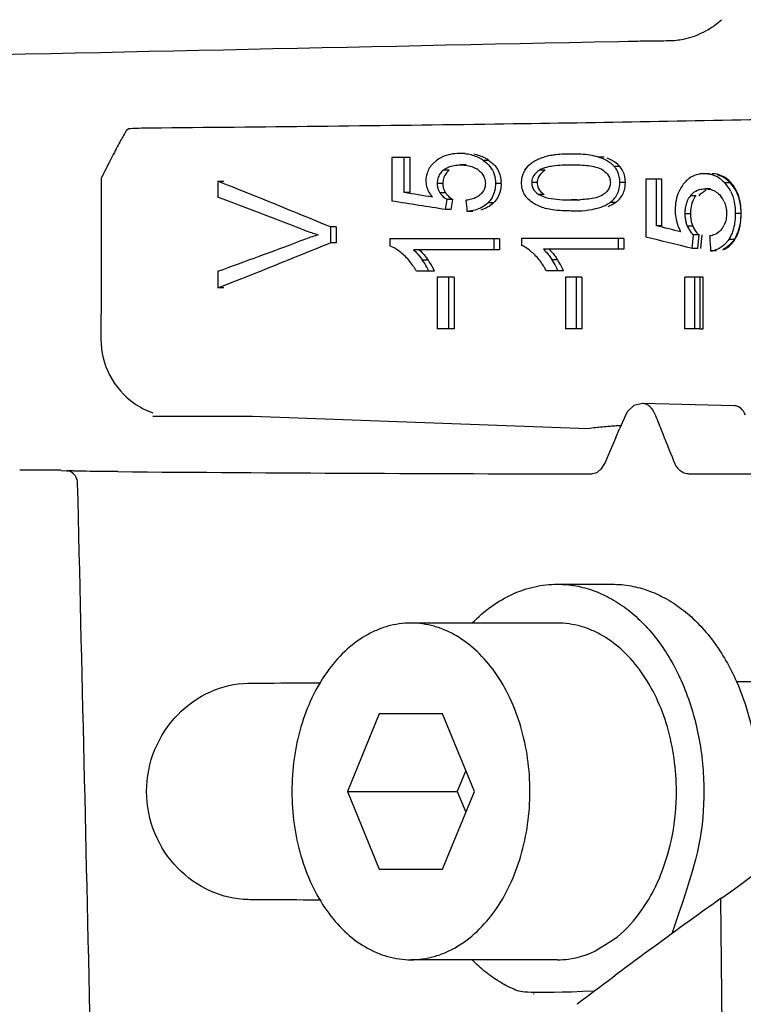
# Model space of a CAD drawing. Units: millimetres. Extents: x 789 to 3024, y 752 to 1731.
# Drawn here: x 2348 to 2375, y 1402 to 1440 of the extents above; entities that cross this region are included whole.
import ezdxf

# ---------------------------------------------------------------- set-up
doc = ezdxf.new("R2010")
doc.units = ezdxf.units.MM
doc.layers.add('02___PRT_ALL_AXES', color=7, linetype='Continuous')
doc.layers.add('03___PRT_ALL_CURVES', color=7, linetype='Continuous')

msp = doc.modelspace()

# ---------------------------------------------------------------- linework, layer by layer
for p, q in [((2371.032, 1439.145), (2370.672, 1439.138)), ((2351.725, 1435.767), (2351.672, 1435.725)), ((2361.903, 1434.662), (2361.903, 1432.983)), ((2362.603, 1434.662), (2361.903, 1434.662)), ((2362.382, 1433.315), (2362.382, 1434.662)), ((2362.603, 1433.315), (2362.603, 1434.662)), ((2364.728, 1434.82), (2364.51, 1434.82)), ((2365.65, 1434.554), (2365.433, 1434.554)), ((2368.935, 1434.802), (2368.838, 1434.802)), ((2370.101, 1434.679), (2369.886, 1434.679)), ((2364.114, 1434.18), (2363.895, 1434.18)), ((2364.771, 1434.381), (2364.553, 1434.381)), ((2367.825, 1434.18), (2367.609, 1434.18)), ((2368.935, 1434.376), (2368.838, 1434.376)), ((2370.708, 1434.314), (2370.494, 1434.314)), ((2355.181, 1433.748), (2355.181, 1433.14)), ((2355.181, 1433.748), (2355.409, 1433.748)), ((2367.517, 1433.697), (2367.301, 1433.697)), ((2370.92, 1433.702), (2370.706, 1433.702)), ((2371.704, 1433.829), (2371.704, 1431.592)), ((2372.333, 1433.829), (2371.704, 1433.829)), ((2372.119, 1432.034), (2372.119, 1433.829)), ((2372.333, 1432.034), (2372.333, 1433.829)), ((2374.173, 1434.041), (2373.96, 1434.041)), ((2362.603, 1433.315), (2362.382, 1433.315)), ((2363.871, 1433.66), (2363.652, 1433.66)), ((2366.122, 1433.667), (2365.905, 1433.667)), ((2374.21, 1433.455), (2373.997, 1433.455)), ((2374.97, 1433.686), (2374.757, 1433.686)), ((2363.98, 1433.298), (2363.761, 1433.298)), ((2363.979, 1432.656), (2364.039, 1433.045)), ((2364.258, 1433.045), (2364.039, 1433.045)), ((2364.198, 1432.656), (2364.258, 1433.045)), ((2367.789, 1433.242), (2367.573, 1433.242)), ((2369.054, 1433.027), (2368.838, 1433.027)), ((2370.546, 1432.934), (2370.332, 1432.934)), ((2373.641, 1433.187), (2373.429, 1433.187)), ((2364.198, 1432.656), (2363.979, 1432.656)), ((2365.032, 1432.583), (2364.814, 1432.583)), ((2365.826, 1432.914), (2365.608, 1432.914)), ((2369.054, 1432.601), (2368.838, 1432.601)), ((2373.431, 1432.494), (2373.218, 1432.494)), ((2375.377, 1432.503), (2375.164, 1432.503)), ((2359.532, 1431.986), (2359.532, 1431.375)), ((2359.755, 1431.986), (2359.532, 1431.986)), ((2359.755, 1431.986), (2359.755, 1431.375)), ((2372.333, 1432.034), (2372.119, 1432.034)), ((2373.525, 1432.012), (2373.312, 1432.012)), ((2361.83, 1431.521), (2361.83, 1431.254)), ((2366.056, 1431.521), (2361.83, 1431.521)), ((2365.838, 1431.521), (2365.838, 1431.107)), ((2366.056, 1431.521), (2366.056, 1431.107)), ((2366.913, 1431.54), (2366.913, 1431.273)), ((2370.859, 1431.54), (2366.913, 1431.54)), ((2370.645, 1431.54), (2370.645, 1431.125)), ((2370.859, 1431.54), (2370.859, 1431.125)), ((2373.501, 1431.156), (2373.553, 1431.675)), ((2373.765, 1431.675), (2373.553, 1431.675)), ((2373.714, 1431.156), (2373.765, 1431.675)), ((2375.121, 1431.499), (2374.909, 1431.499)), ((2359.755, 1431.375), (2359.532, 1431.375)), ((2366.056, 1431.107), (2362.734, 1431.107)), ((2370.859, 1431.125), (2367.755, 1431.125)), ((2373.714, 1431.156), (2373.501, 1431.156)), ((2374.435, 1431.058), (2374.223, 1431.058)), ((2363.077, 1430.714), (2363.297, 1430.714)), ((2368.075, 1430.732), (2368.291, 1430.732)), ((2355.181, 1430.276), (2355.181, 1429.631)), ((2363.551, 1430.278), (2362.853, 1430.278)), ((2368.527, 1430.297), (2367.866, 1430.297)), ((2363.648, 1430.049), (2363.648, 1428.049)), ((2364.31, 1430.049), (2363.648, 1430.049)), ((2364.092, 1430.049), (2364.092, 1428.049)), ((2364.31, 1430.049), (2364.31, 1428.049)), ((2368.606, 1430.049), (2368.606, 1428.049)), ((2369.234, 1430.049), (2368.606, 1430.049)), ((2369.019, 1430.049), (2369.019, 1428.049)), ((2369.234, 1430.049), (2369.234, 1428.049)), ((2373.215, 1428.049), (2373.215, 1430.049)), ((2373.811, 1430.049), (2373.215, 1430.049)), ((2373.598, 1428.049), (2373.598, 1430.049)), ((2373.811, 1428.049), (2373.811, 1430.049)), ((2355.409, 1429.631), (2355.181, 1429.631)), ((2364.31, 1428.049), (2363.648, 1428.049)), ((2369.234, 1428.049), (2368.606, 1428.049)), ((2373.811, 1428.049), (2373.215, 1428.049)), ((2371.248, 1425.086), (2370.998, 1424.855)), ((2371.582, 1425.169), (2371.248, 1425.086)), ((2375.128, 1425.083), (2371.582, 1425.169)), ((2356.52, 1424.664), (2352.674, 1424.664)), ((2369.474, 1424.196), (2356.52, 1424.664)), ((2370.872, 1424.595), (2370.697, 1424.184)), ((2370.923, 1424.715), (2370.872, 1424.595)), ((2370.998, 1424.855), (2370.923, 1424.715)), ((2370.556, 1423.861), (2370.267, 1423.197)), ((2370.556, 1423.861), (2370.697, 1424.184)), ((2370.267, 1423.197), (2370.133, 1422.891)), ((2370.133, 1422.891), (2369.97, 1422.633)), ((2349.102, 1422.588), (2347.531, 1422.6)), ((2349.13, 1422.586), (2349.098, 1422.588)), ((2349.13, 1422.586), (2349.13, 1422.586)), ((2349.13, 1422.586), (2349.359, 1422.57)), ((2349.342, 1422.571), (2349.388, 1422.57)), ((2369.761, 1422.477), (2369.644, 1422.45)), ((2369.825, 1422.51), (2369.761, 1422.477)), ((2369.825, 1422.509), (2369.825, 1422.51)), ((2356.342, 1414.369), (2356.409, 1414.37)), ((2361.412, 1413.189), (2360.188, 1410.189)), ((2363.862, 1413.189), (2361.412, 1413.189)), ((2365.087, 1410.189), (2363.862, 1413.189)), ((2364.758, 1410.993), (2364.43, 1410.189)), ((2360.188, 1410.189), (2361.412, 1407.189)), ((2360.188, 1410.189), (2364.43, 1410.189)), ((2363.862, 1407.189), (2365.087, 1410.189)), ((2364.43, 1410.189), (2364.758, 1409.386)), ((2361.412, 1407.189), (2363.862, 1407.189)), ((2356.409, 1406.009), (2356.342, 1406.01)), ((2374.994, 1373.189), (2374.605, 1406.056)), ((2367.375, 1402.372), (2367.403, 1402.375)), ((2367.375, 1402.372), (2367.375, 1402.372))]:
    msp.add_line(p, q)
msp.add_lwpolyline([(2369.97, 1422.633), (2369.842, 1422.52), (2369.825, 1422.509)])
for centre, radius, start, end in [((2372.474, 1442.324), 3.176, 300.7846, 312.6713), ((2703.083, -14832.788), 16275.32, 91.1703038, 91.3854516), ((2373.629, 1310.141), 129.03, 90.82478, 91.15354), ((2374.373, 1257.375), 181.801, 90.55345, 90.81986), ((2364.36, 1433.586), 1.213, 125.9135, 129.9408), ((2364.375, 1433.565), 1.238, 115.069, 125.8887), ((2364.51, 1432.733), 2.087, 87.7941, 90.0111), ((2368.512, 1432.288), 2.501, 102.8474, 107.53), ((2368.439, 1432.612), 2.169, 99.7563, 102.8672), ((2368.843, 1428.649), 6.153, 87.9192, 90.0423), ((2368.877, 1429.648), 5.154, 86.3466, 87.8927), ((2369.645, 1433.144), 1.601, 64.6788, 68.9664), ((2364.74, 1433.526), 0.825, 51.7295, 57.7194), ((2367.75, 1433.746), 0.832, 148.7259, 159.7774), ((2368.839, 1426.455), 7.921, 89.3633, 90.0066), ((2368.851, 1427.435), 6.941, 88.408, 89.368), ((2368.876, 1428.344), 6.032, 87.1452, 88.4114), ((2369.896, 1433.782), 0.8, 26.6239, 41.6358), ((2370.11, 1433.782), 0.8, 26.6117, 41.6206), ((2364.091, 1433.772), 0.875, 180.0713, 194.8831), ((2364.277, 1433.685), 0.623, 146.0326, 163.9121), ((2364.871, 1433.667), 1.251, 359.9863, 4.1649), ((2374.153, 1432.865), 1.259, 136.7354, 142.2831), ((2373.961, 1432.893), 1.148, 84.275, 90.035), ((2364.293, 1433.655), 0.64, 191.0293, 202.3192), ((2364.311, 1433.664), 0.661, 202.4118, 213.5638), ((2364.512, 1433.655), 0.641, 191.0194, 202.3007), ((2364.531, 1433.664), 0.661, 202.3931, 213.5393), ((2374.304, 1432.747), 1.45, 142.2426, 155.6818), ((2373.761, 1432.75), 1.367, 26.7261, 43.2374), ((2373.973, 1432.75), 1.367, 26.7206, 43.2305), ((2364.385, 1433.707), 0.746, 232.5925, 242.3447), ((2364.604, 1433.706), 0.746, 232.5675, 242.3233), ((2364.909, 1433.63), 1.001, 314.3234, 319.2123), ((2368.843, 1440.649), 7.622, 269.965, 271.5103), ((2368.878, 1439.252), 6.225, 271.5306, 272.7618), ((2369.647, 1433.868), 1.158, 299.4268, 306.2388), ((2373.861, 1432.573), 0.957, 25.3671, 39.3691), ((2368.351, 1434.636), 1.999, 253.1213, 255.2251), ((2374.596, 1432.641), 1.755, 179.9756, 189.5329), ((2374.818, 1432.495), 1.6, 175.9495, 180.0488), ((2375.051, 1432.495), 1.62, 176.6435, 180.0335), ((2374.597, 1432.644), 1.756, 189.6287, 199.2074), ((2374.576, 1432.493), 1.358, 179.9341, 187.2489), ((2374.435, 1432.475), 1.215, 187.2581, 195.0051), ((2374.79, 1432.493), 1.358, 179.9341, 187.2465), ((2374.648, 1432.475), 1.216, 187.2557, 195.0003), ((2374.688, 1432.675), 1.852, 199.1925, 203.4312), ((2374.81, 1432.728), 1.986, 203.4406, 208.1653), ((2374.326, 1432.446), 1.103, 195.0196, 203.1754), ((2374.54, 1432.446), 1.104, 195.0147, 203.1684), ((2373.955, 1432.416), 0.858, 325.9505, 333.7348), ((2362.383, 1420.726), 11.447, 109.4925, 110.5451), ((2362.251, 1421.101), 11.05, 108.0129, 109.495), ((2362.12, 1421.502), 10.628, 106.702, 108.0117), ((2360.914, 1438.029), 6.611, 251.8357, 253.7636), ((2373.901, 1432.283), 1.451, 334.5903, 339.9509), ((2374.095, 1432.067), 1.017, 277.2394, 283.8298), ((2360.744, 1429.124), 2.403, 41.082, 47.1736), ((2360.693, 1429.081), 2.469, 35.1191, 41.0582), ((2360.231, 1428.691), 3.491, 32.5785, 35.3997), ((2360.294, 1428.585), 3.681, 33.5724, 35.3341), ((2365.775, 1429.25), 2.334, 39.0703, 45.1233), ((2365.684, 1429.177), 2.451, 33.2182, 39.0481), ((2365.141, 1428.791), 3.517, 30.7463, 33.4902), ((2365.291, 1428.75), 3.596, 31.1696, 33.4546), ((2360.599, 1429.015), 2.584, 32.2058, 35.1294), ((2360.504, 1428.955), 2.697, 29.3981, 32.2071), ((2365.57, 1429.101), 2.589, 31.0729, 33.2421), ((2365.45, 1429.029), 2.729, 27.6748, 31.0627), ((2353.673, 1427.644), 3.005, 179.8505, 235.2877), ((2353.67, 1427.646), 3.006, 235.3622, 250.5483), ((2311.529, 1399.759), 65.494, 21.85484, 22.45126), ((2373.131, 1390.582), 33.817, 94.034, 94.1874), ((2075.802, 1305.675), 319.304, 21.54626, 21.7778), ((2374.076, 4287.875), 2865.429, 269.544943, 269.911134), ((2373.819, 2304.433), 881.985, 269.970463, 270.57264), ((2372.817, 319.598), 1094.824, 89.592955, 89.872692), ((2489.202, 1244.751), 197.868, 125.38728, 127.38623), ((2489.202, 1244.751), 197.868, 125.38728, 127.38623)]:
    msp.add_arc(centre, radius, start, end)
for centre, major_axis, ratio, start_param, end_param in [((2327.485, 1423.255), (70.994, -21.153), 0.255763, 7.463162, 7.53051), ((2327.485, 1430.426), (71.195, -7.656), 0.105133, 7.335445, 7.353042), ((2327.485, 1423.176), (71.032, -19.961), 0.244835, 7.473145, 7.523143), ((2327.485, 1430.192), (71.196, -7.192), 0.099009, 1.042631, 1.076261), ((2327.485, 1286.619), (-50.666, 630.775), 0.079306, 4.939535, 4.940244), ((2327.485, 1430.497), (71.186, -10.296), 0.138931, 7.179444, 7.196514), ((2327.485, 1439.862), (71.056, 19.12), 0.236843, 5.048276, 5.097365), ((2327.485, 1430.047), (71.189, -9.661), 0.130975, 0.885849, 0.918473), ((2327.485, 1372.805), (-50.526, 841.044), 0.059646, 4.778122, 4.778814), ((2327.485, 1440.014), (71.002, 20.904), 0.253519, 5.037419, 5.104767)]:
    msp.add_ellipse(centre, major_axis=major_axis, ratio=ratio, start_param=start_param, end_param=end_param)
for points in [[(2374.1, 1439.595), (2373.863, 1439.454), (2373.605, 1439.343), (2373.339, 1439.27)], [(2364.165, 1434.788), (2364.057, 1434.767), (2363.95, 1434.733), (2363.85, 1434.687)], [(2364.51, 1434.82), (2364.394, 1434.82), (2364.278, 1434.811), (2364.165, 1434.788)], [(2364.848, 1434.791), (2364.763, 1434.807), (2364.677, 1434.816), (2364.591, 1434.819)], [(2365.433, 1434.554), (2365.529, 1434.488), (2365.619, 1434.409), (2365.691, 1434.317)], [(2367.256, 1434.422), (2367.299, 1434.457), (2367.346, 1434.488), (2367.395, 1434.516)], [(2367.571, 1434.603), (2367.511, 1434.577), (2367.452, 1434.548), (2367.395, 1434.516)], [(2367.759, 1434.673), (2367.695, 1434.652), (2367.632, 1434.629), (2367.571, 1434.603)], [(2368.24, 1434.773), (2368.184, 1434.767), (2368.127, 1434.759), (2368.071, 1434.749)], [(2368.838, 1434.802), (2368.639, 1434.802), (2368.438, 1434.795), (2368.24, 1434.773)], [(2369.886, 1434.679), (2369.666, 1434.747), (2369.435, 1434.776), (2369.205, 1434.791)], [(2370.115, 1434.591), (2370.041, 1434.626), (2369.964, 1434.655), (2369.886, 1434.679)], [(2363.895, 1434.18), (2363.844, 1434.138), (2363.798, 1434.088), (2363.761, 1434.033)], [(2363.895, 1434.18), (2363.953, 1434.227), (2364.018, 1434.266), (2364.087, 1434.296)], [(2364.087, 1434.296), (2364.158, 1434.327), (2364.234, 1434.348), (2364.31, 1434.361)], [(2364.31, 1434.361), (2364.39, 1434.375), (2364.472, 1434.381), (2364.553, 1434.381)], [(2364.553, 1434.381), (2364.639, 1434.381), (2364.726, 1434.375), (2364.811, 1434.36)], [(2364.811, 1434.36), (2364.892, 1434.346), (2364.972, 1434.325), (2365.047, 1434.293)], [(2365.047, 1434.293), (2365.094, 1434.274), (2365.139, 1434.251), (2365.181, 1434.224)], [(2365.691, 1434.317), (2365.761, 1434.227), (2365.816, 1434.125), (2365.852, 1434.017)], [(2367.039, 1434.178), (2367.095, 1434.271), (2367.17, 1434.354), (2367.256, 1434.422)], [(2367.877, 1434.287), (2367.784, 1434.263), (2367.69, 1434.231), (2367.609, 1434.18)], [(2369.493, 1434.341), (2369.388, 1434.355), (2369.282, 1434.363), (2369.177, 1434.368)], [(2369.783, 1434.287), (2369.688, 1434.312), (2369.591, 1434.329), (2369.493, 1434.341)], [(2370.043, 1434.18), (2369.965, 1434.231), (2369.874, 1434.263), (2369.783, 1434.287)], [(2370.706, 1433.702), (2370.706, 1433.851), (2370.679, 1434.007), (2370.612, 1434.141)], [(2370.92, 1433.702), (2370.92, 1433.851), (2370.893, 1434.007), (2370.826, 1434.141)], [(2350.68, 1433.875), (2350.675, 1431.8), (2350.671, 1429.726), (2350.668, 1427.651)], [(2363.259, 1434.055), (2363.23, 1433.964), (2363.217, 1433.867), (2363.217, 1433.771)], [(2363.679, 1433.858), (2363.66, 1433.794), (2363.652, 1433.727), (2363.652, 1433.66)], [(2363.898, 1433.858), (2363.879, 1433.794), (2363.871, 1433.727), (2363.871, 1433.66)], [(2365.48, 1433.865), (2365.502, 1433.801), (2365.512, 1433.734), (2365.512, 1433.667)], [(2365.852, 1434.017), (2365.888, 1433.905), (2365.905, 1433.785), (2365.905, 1433.667)], [(2366.069, 1434.017), (2366.096, 1433.934), (2366.112, 1433.846), (2366.118, 1433.758)], [(2366.913, 1433.702), (2366.913, 1433.814), (2366.931, 1433.928), (2366.969, 1434.033)], [(2366.938, 1433.47), (2366.921, 1433.545), (2366.913, 1433.624), (2366.913, 1433.702)], [(2367.341, 1433.893), (2367.315, 1433.832), (2367.301, 1433.764), (2367.301, 1433.697)], [(2367.557, 1433.893), (2367.531, 1433.832), (2367.517, 1433.764), (2367.517, 1433.697)], [(2370.302, 1433.895), (2370.328, 1433.834), (2370.341, 1433.767), (2370.341, 1433.702)], [(2370.666, 1433.401), (2370.694, 1433.498), (2370.706, 1433.601), (2370.706, 1433.702)], [(2370.88, 1433.401), (2370.908, 1433.498), (2370.92, 1433.601), (2370.92, 1433.702)], [(2373.387, 1433.861), (2373.333, 1433.822), (2373.283, 1433.777), (2373.236, 1433.728)], [(2373.655, 1433.996), (2373.56, 1433.966), (2373.468, 1433.92), (2373.387, 1433.861)], [(2373.96, 1434.041), (2373.857, 1434.041), (2373.753, 1434.027), (2373.655, 1433.996)], [(2374.257, 1434.001), (2374.197, 1434.018), (2374.136, 1434.029), (2374.075, 1434.035)], [(2363.246, 1433.547), (2363.266, 1433.472), (2363.296, 1433.4), (2363.333, 1433.332)], [(2363.333, 1433.332), (2363.371, 1433.261), (2363.418, 1433.195), (2363.469, 1433.133)], [(2363.652, 1433.66), (2363.652, 1433.617), (2363.656, 1433.574), (2363.664, 1433.533)], [(2363.871, 1433.66), (2363.871, 1433.617), (2363.875, 1433.574), (2363.883, 1433.533)], [(2365.429, 1433.365), (2365.401, 1433.32), (2365.367, 1433.278), (2365.328, 1433.241)], [(2365.491, 1433.508), (2365.477, 1433.458), (2365.456, 1433.409), (2365.429, 1433.365)], [(2365.512, 1433.667), (2365.512, 1433.614), (2365.505, 1433.56), (2365.491, 1433.508)], [(2365.872, 1433.378), (2365.85, 1433.29), (2365.817, 1433.204), (2365.772, 1433.125)], [(2365.905, 1433.667), (2365.905, 1433.57), (2365.895, 1433.472), (2365.872, 1433.378)], [(2366.089, 1433.378), (2366.068, 1433.29), (2366.034, 1433.204), (2365.99, 1433.125)], [(2366.122, 1433.667), (2366.122, 1433.57), (2366.112, 1433.472), (2366.089, 1433.378)], [(2367.431, 1433.357), (2367.472, 1433.312), (2367.521, 1433.274), (2367.573, 1433.242)], [(2367.647, 1433.357), (2367.688, 1433.312), (2367.737, 1433.274), (2367.789, 1433.242)], [(2370.197, 1433.345), (2370.152, 1433.297), (2370.1, 1433.256), (2370.046, 1433.22)], [(2372.982, 1433.344), (2372.935, 1433.239), (2372.9, 1433.127), (2372.877, 1433.013)], [(2373.781, 1433.427), (2373.851, 1433.446), (2373.924, 1433.455), (2373.997, 1433.455)], [(2373.997, 1433.455), (2374.074, 1433.455), (2374.152, 1433.446), (2374.227, 1433.426)], [(2374.227, 1433.426), (2374.299, 1433.406), (2374.368, 1433.375), (2374.431, 1433.334)], [(2374.431, 1433.334), (2374.495, 1433.292), (2374.552, 1433.239), (2374.6, 1433.179)], [(2374.982, 1433.365), (2375.045, 1433.24), (2375.09, 1433.105), (2375.119, 1432.969)], [(2375.195, 1433.365), (2375.258, 1433.24), (2375.302, 1433.105), (2375.331, 1432.969)], [(2363.761, 1433.298), (2363.807, 1433.228), (2363.865, 1433.165), (2363.932, 1433.114)], [(2363.98, 1433.298), (2364.026, 1433.228), (2364.084, 1433.165), (2364.151, 1433.114)], [(2364.979, 1433.059), (2364.911, 1433.04), (2364.841, 1433.027), (2364.771, 1433.018)], [(2365.168, 1433.13), (2365.108, 1433.099), (2365.044, 1433.076), (2364.979, 1433.059)], [(2365.328, 1433.241), (2365.281, 1433.196), (2365.226, 1433.159), (2365.168, 1433.13)], [(2365.772, 1433.125), (2365.742, 1433.072), (2365.707, 1433.022), (2365.667, 1432.976)], [(2365.99, 1433.125), (2365.946, 1433.047), (2365.889, 1432.976), (2365.826, 1432.914)], [(2367.32, 1432.933), (2367.254, 1432.979), (2367.192, 1433.031), (2367.138, 1433.09)], [(2367.534, 1432.812), (2367.46, 1432.846), (2367.387, 1432.886), (2367.32, 1432.933)], [(2367.573, 1433.242), (2367.687, 1433.171), (2367.82, 1433.131), (2367.951, 1433.103)], [(2367.951, 1433.103), (2368.091, 1433.073), (2368.234, 1433.055), (2368.377, 1433.043)], [(2368.377, 1433.043), (2368.53, 1433.031), (2368.685, 1433.027), (2368.838, 1433.027)], [(2369.494, 1433.061), (2369.389, 1433.048), (2369.283, 1433.04), (2369.178, 1433.035)], [(2369.785, 1433.114), (2369.69, 1433.09), (2369.592, 1433.073), (2369.494, 1433.061)], [(2370.046, 1433.22), (2369.967, 1433.169), (2369.876, 1433.138), (2369.785, 1433.114)], [(2370.254, 1432.776), (2370.357, 1432.817), (2370.457, 1432.869), (2370.546, 1432.934)], [(2372.877, 1433.013), (2372.852, 1432.891), (2372.842, 1432.766), (2372.842, 1432.641)], [(2373.311, 1432.99), (2373.279, 1432.917), (2373.256, 1432.838), (2373.241, 1432.759)], [(2373.429, 1433.187), (2373.381, 1433.127), (2373.342, 1433.06), (2373.311, 1432.99)], [(2374.725, 1432.982), (2374.759, 1432.911), (2374.784, 1432.834), (2374.8, 1432.756)], [(2375.119, 1432.969), (2375.151, 1432.816), (2375.164, 1432.659), (2375.164, 1432.503)], [(2375.331, 1432.969), (2375.364, 1432.816), (2375.377, 1432.659), (2375.377, 1432.503)], [(2365.114, 1432.635), (2365.017, 1432.608), (2364.915, 1432.591), (2364.814, 1432.583)], [(2365.383, 1432.745), (2365.299, 1432.698), (2365.208, 1432.661), (2365.114, 1432.635)], [(2365.601, 1432.745), (2365.517, 1432.698), (2365.425, 1432.661), (2365.332, 1432.635)], [(2365.608, 1432.914), (2365.541, 1432.848), (2365.465, 1432.791), (2365.383, 1432.745)], [(2365.826, 1432.914), (2365.759, 1432.848), (2365.683, 1432.791), (2365.601, 1432.745)], [(2367.771, 1432.723), (2367.69, 1432.748), (2367.611, 1432.777), (2367.534, 1432.812)], [(2368.11, 1432.649), (2368.02, 1432.662), (2367.93, 1432.68), (2367.842, 1432.703)], [(2368.838, 1432.601), (2368.595, 1432.601), (2368.351, 1432.612), (2368.11, 1432.649)], [(2368.838, 1432.601), (2369.194, 1432.601), (2369.557, 1432.624), (2369.898, 1432.727)], [(2369.898, 1432.727), (2370.008, 1432.76), (2370.116, 1432.803), (2370.216, 1432.86)], [(2373.241, 1432.759), (2373.232, 1432.709), (2373.226, 1432.659), (2373.222, 1432.608)], [(2373.454, 1432.759), (2373.444, 1432.703), (2373.437, 1432.646), (2373.434, 1432.59)], [(2374.8, 1432.756), (2374.818, 1432.673), (2374.825, 1432.588), (2374.825, 1432.503)], [(2374.808, 1432.292), (2374.792, 1432.204), (2374.765, 1432.116), (2374.725, 1432.036)], [(2374.825, 1432.503), (2374.825, 1432.433), (2374.82, 1432.361), (2374.808, 1432.292)], [(2375.377, 1432.503), (2375.377, 1432.261), (2375.348, 1432.013), (2375.264, 1431.785)], [(2358.424, 1431.901), (2358.566, 1431.847), (2358.709, 1431.795), (2358.853, 1431.747)], [(2373.312, 1432.012), (2373.35, 1431.923), (2373.399, 1431.838), (2373.461, 1431.764)], [(2373.525, 1432.012), (2373.563, 1431.923), (2373.612, 1431.838), (2373.674, 1431.764)], [(2373.461, 1431.764), (2373.489, 1431.732), (2373.519, 1431.701), (2373.553, 1431.675)], [(2373.674, 1431.764), (2373.702, 1431.732), (2373.732, 1431.701), (2373.765, 1431.675)], [(2374.373, 1431.695), (2374.313, 1431.669), (2374.249, 1431.651), (2374.186, 1431.638)], [(2375.038, 1431.749), (2375.004, 1431.662), (2374.96, 1431.577), (2374.909, 1431.499)], [(2375.212, 1431.66), (2375.185, 1431.604), (2375.155, 1431.55), (2375.121, 1431.499)], [(2362.017, 1431.16), (2361.957, 1431.196), (2361.895, 1431.228), (2361.83, 1431.254)], [(2362.2, 1431.036), (2362.141, 1431.081), (2362.081, 1431.123), (2362.017, 1431.16)], [(2362.377, 1430.886), (2362.32, 1430.939), (2362.261, 1430.989), (2362.2, 1431.036)], [(2362.734, 1431.107), (2362.82, 1431.032), (2362.897, 1430.947), (2362.969, 1430.859)], [(2362.954, 1431.107), (2363.04, 1431.032), (2363.117, 1430.947), (2363.188, 1430.859)], [(2367.088, 1431.178), (2367.032, 1431.214), (2366.974, 1431.246), (2366.913, 1431.273)], [(2367.258, 1431.054), (2367.204, 1431.099), (2367.147, 1431.141), (2367.088, 1431.178)], [(2367.423, 1430.905), (2367.37, 1430.957), (2367.315, 1431.007), (2367.258, 1431.054)], [(2367.755, 1431.125), (2367.795, 1431.089), (2367.832, 1431.049), (2367.868, 1431.009)], [(2367.971, 1431.125), (2368.052, 1431.05), (2368.123, 1430.965), (2368.189, 1430.877)], [(2374.49, 1431.131), (2374.441, 1431.109), (2374.39, 1431.092), (2374.338, 1431.079)], [(2362.969, 1430.859), (2363.006, 1430.811), (2363.043, 1430.763), (2363.077, 1430.714)], [(2363.188, 1430.859), (2363.226, 1430.811), (2363.262, 1430.763), (2363.297, 1430.714)], [(2367.868, 1431.009), (2367.905, 1430.966), (2367.94, 1430.922), (2367.974, 1430.877)], [(2367.974, 1430.877), (2368.009, 1430.83), (2368.043, 1430.781), (2368.075, 1430.732)], [(2368.189, 1430.877), (2368.225, 1430.83), (2368.258, 1430.781), (2368.291, 1430.732)], [(2363.332, 1430.278), (2363.288, 1430.38), (2363.233, 1430.478), (2363.173, 1430.571)], [(2363.551, 1430.278), (2363.5, 1430.398), (2363.433, 1430.512), (2363.361, 1430.621)], [(2368.312, 1430.297), (2368.272, 1430.398), (2368.22, 1430.496), (2368.165, 1430.59)], [(2368.527, 1430.297), (2368.484, 1430.406), (2368.428, 1430.51), (2368.367, 1430.611)], [(2350.274, 1400.198), (2350.105, 1407.822), (2349.936, 1414.955), (2349.767, 1422.087)]]:
    msp.add_open_spline(points, degree=3)
for points, knots in [([(2373.339, 1439.27), (2373.278, 1439.254), (2373.042, 1439.197), (2372.798, 1439.17), (2372.617, 1439.168)], [0, 0, 0, 0, 0.256852, 1, 1, 1, 1]), ([(2393.001, 1436.659), (2390.771, 1436.54), (2385.484, 1436.345), (2376.443, 1436.119), (2365.339, 1435.932), (2357.293, 1435.843), (2353, 1435.806)], [0, 0, 0, 0, 0.167409, 0.396658, 0.678117, 1, 1, 1, 1]), ([(2351.67, 1435.725), (2351.652, 1435.716), (2351.622, 1435.651), (2351.548, 1435.544), (2351.45, 1435.36), (2351.324, 1435.129), (2351.18, 1434.854), (2350.961, 1434.432), (2350.795, 1434.101), (2350.68, 1433.875)], [0, 0, 0, 0, 0.027915, 0.093763, 0.193292, 0.320918, 0.470785, 0.637307, 1, 1, 1, 1]), ([(2351.792, 1435.777), (2351.776, 1435.776), (2351.755, 1435.772), (2351.73, 1435.771), (2351.725, 1435.767)], [0, 0, 0, 0, 0.698061, 1, 1, 1, 1]), ([(2353, 1435.806), (2352.745, 1435.804), (2352.343, 1435.797), (2351.94, 1435.789), (2351.792, 1435.777)], [0, 0, 0, 0, 0.632811, 1, 1, 1, 1]), ([(2363.582, 1434.516), (2363.546, 1434.486), (2363.408, 1434.359), (2363.302, 1434.191), (2363.259, 1434.055)], [0, 0, 0, 0, 0.243775, 1, 1, 1, 1]), ([(2365.433, 1434.554), (2365.389, 1434.585), (2365.208, 1434.695), (2365.003, 1434.763), (2364.848, 1434.791)], [0, 0, 0, 0, 0.254523, 1, 1, 1, 1]), ([(2365.65, 1434.554), (2365.606, 1434.585), (2365.426, 1434.695), (2365.221, 1434.763), (2365.066, 1434.791)], [0, 0, 0, 0, 0.254544, 1, 1, 1, 1]), ([(2365.65, 1434.554), (2365.696, 1434.523), (2365.878, 1434.383), (2366.015, 1434.182), (2366.069, 1434.017)], [0, 0, 0, 0, 0.242103, 1, 1, 1, 1]), ([(2370.494, 1434.314), (2370.467, 1434.344), (2370.356, 1434.456), (2370.22, 1434.541), (2370.115, 1434.591)], [0, 0, 0, 0, 0.258112, 1, 1, 1, 1]), ([(2370.708, 1434.314), (2370.681, 1434.344), (2370.57, 1434.456), (2370.435, 1434.541), (2370.329, 1434.591)], [0, 0, 0, 0, 0.25813, 1, 1, 1, 1]), ([(2364.114, 1434.18), (2364.04, 1434.118), (2363.953, 1434.013), (2363.907, 1433.891), (2363.898, 1433.858)], [0, 0, 0, 0, 0.740381, 1, 1, 1, 1]), ([(2365.251, 1434.174), (2365.276, 1434.155), (2365.373, 1434.07), (2365.449, 1433.957), (2365.48, 1433.865)], [0, 0, 0, 0, 0.24295, 1, 1, 1, 1]), ([(2367.609, 1434.18), (2367.582, 1434.163), (2367.474, 1434.089), (2367.38, 1433.985), (2367.341, 1433.893)], [0, 0, 0, 0, 0.241705, 1, 1, 1, 1]), ([(2367.825, 1434.18), (2367.798, 1434.163), (2367.69, 1434.089), (2367.596, 1433.985), (2367.557, 1433.893)], [0, 0, 0, 0, 0.241678, 1, 1, 1, 1]), ([(2368.838, 1434.376), (2368.597, 1434.376), (2368.274, 1434.366), (2367.956, 1434.307), (2367.877, 1434.287)], [0, 0, 0, 0, 0.747716, 1, 1, 1, 1]), ([(2370.043, 1434.18), (2370.069, 1434.164), (2370.175, 1434.089), (2370.264, 1433.986), (2370.302, 1433.895)], [0, 0, 0, 0, 0.240444, 1, 1, 1, 1]), ([(2367.301, 1433.697), (2367.301, 1433.665), (2367.31, 1433.542), (2367.369, 1433.424), (2367.431, 1433.357)], [0, 0, 0, 0, 0.260778, 1, 1, 1, 1]), ([(2367.517, 1433.697), (2367.517, 1433.665), (2367.527, 1433.542), (2367.586, 1433.424), (2367.647, 1433.357)], [0, 0, 0, 0, 0.260795, 1, 1, 1, 1]), ([(2370.341, 1433.702), (2370.341, 1433.667), (2370.329, 1433.537), (2370.262, 1433.415), (2370.197, 1433.345)], [0, 0, 0, 0, 0.263163, 1, 1, 1, 1]), ([(2374.757, 1433.686), (2374.721, 1433.724), (2374.578, 1433.861), (2374.397, 1433.961), (2374.257, 1434.001)], [0, 0, 0, 0, 0.262307, 1, 1, 1, 1]), ([(2374.97, 1433.686), (2374.934, 1433.724), (2374.79, 1433.861), (2374.61, 1433.961), (2374.469, 1434.001)], [0, 0, 0, 0, 0.26232, 1, 1, 1, 1]), ([(2367.138, 1433.09), (2367.114, 1433.115), (2367.023, 1433.227), (2366.963, 1433.363), (2366.938, 1433.47)], [0, 0, 0, 0, 0.242499, 1, 1, 1, 1]), ([(2370.332, 1432.934), (2370.369, 1432.961), (2370.518, 1433.085), (2370.625, 1433.26), (2370.666, 1433.401)], [0, 0, 0, 0, 0.238607, 1, 1, 1, 1]), ([(2370.546, 1432.934), (2370.583, 1432.961), (2370.732, 1433.085), (2370.839, 1433.26), (2370.88, 1433.401)], [0, 0, 0, 0, 0.238581, 1, 1, 1, 1]), ([(2373.429, 1433.187), (2373.452, 1433.217), (2373.548, 1433.324), (2373.68, 1433.398), (2373.781, 1433.427)], [0, 0, 0, 0, 0.265974, 1, 1, 1, 1]), ([(2373.641, 1433.187), (2373.618, 1433.158), (2373.529, 1433.028), (2373.476, 1432.876), (2373.454, 1432.759)], [0, 0, 0, 0, 0.239573, 1, 1, 1, 1]), ([(2375.164, 1432.503), (2375.164, 1432.31), (2375.14, 1432.051), (2375.061, 1431.807), (2375.038, 1431.749)], [0, 0, 0, 0, 0.755071, 1, 1, 1, 1]), ([(2374.667, 1431.935), (2374.648, 1431.907), (2374.568, 1431.807), (2374.459, 1431.732), (2374.373, 1431.695)], [0, 0, 0, 0, 0.265475, 1, 1, 1, 1]), ([(2374.909, 1431.499), (2374.881, 1431.457), (2374.769, 1431.307), (2374.615, 1431.187), (2374.49, 1431.131)], [0, 0, 0, 0, 0.265374, 1, 1, 1, 1]), ([(2375.121, 1431.499), (2375.094, 1431.457), (2374.982, 1431.307), (2374.828, 1431.187), (2374.702, 1431.131)], [0, 0, 0, 0, 0.265386, 1, 1, 1, 1]), ([(2372.06, 1424.771), (2372.015, 1424.879), (2371.919, 1425.029), (2371.732, 1425.146), (2371.631, 1425.168), (2371.582, 1425.169)], [0, 0, 0, 0, 0.53883, 0.77645, 1, 1, 1, 1]), ([(2375.558, 1424.727), (2375.517, 1424.824), (2375.429, 1424.958), (2375.261, 1425.062), (2375.172, 1425.082), (2375.128, 1425.083)], [0, 0, 0, 0, 0.540445, 0.777864, 1, 1, 1, 1]), ([(2369.887, 1424.242), (2369.85, 1424.239), (2369.712, 1424.224), (2369.575, 1424.209), (2369.474, 1424.196)], [0, 0, 0, 0, 0.267092, 1, 1, 1, 1]), ([(2370.662, 1424.309), (2370.594, 1424.304), (2370.336, 1424.284), (2370.078, 1424.262), (2369.887, 1424.242)], [0, 0, 0, 0, 0.260459, 1, 1, 1, 1]), ([(2372.952, 1422.664), (2372.936, 1422.683), (2372.872, 1422.769), (2372.823, 1422.865), (2372.793, 1422.94)], [0, 0, 0, 0, 0.236679, 1, 1, 1, 1]), ([(2349.767, 1422.087), (2349.764, 1422.151), (2349.742, 1422.275), (2349.649, 1422.432), (2349.516, 1422.537), (2349.411, 1422.567), (2349.359, 1422.57)], [0, 0, 0, 0, 0.277679, 0.537441, 0.775341, 1, 1, 1, 1]), ([(2349.638, 1422.562), (2349.613, 1422.563), (2349.53, 1422.565), (2349.446, 1422.568), (2349.388, 1422.57)], [0, 0, 0, 0, 0.297278, 1, 1, 1, 1]), ([(2351.318, 1422.537), (2351.17, 1422.538), (2350.61, 1422.543), (2350.05, 1422.551), (2349.638, 1422.562)], [0, 0, 0, 0, 0.265181, 1, 1, 1, 1]), ([(2373.094, 1422.534), (2373.081, 1422.542), (2373.029, 1422.58), (2372.983, 1422.626), (2372.952, 1422.664)], [0, 0, 0, 0, 0.241303, 1, 1, 1, 1]), ([(2373.353, 1422.448), (2373.331, 1422.449), (2373.239, 1422.458), (2373.152, 1422.495), (2373.094, 1422.534)], [0, 0, 0, 0, 0.243339, 1, 1, 1, 1]), ([(2356.343, 1406.01), (2355.848, 1406.022), (2354.835, 1406.26), (2353.546, 1407.174), (2352.648, 1408.544), (2352.321, 1410.189), (2352.648, 1411.835), (2353.546, 1413.205), (2354.835, 1414.119), (2355.848, 1414.357), (2356.343, 1414.369)], [0, 0, 0, 0, 0.11815, 0.240913, 0.368779, 0.5, 0.631221, 0.759087, 0.881851, 1, 1, 1, 1]), ([(2356.409, 1414.37), (2356.641, 1414.372), (2357.557, 1414.377), (2358.474, 1414.382), (2359.159, 1414.386)], [0, 0, 0, 0, 0.252626, 1, 1, 1, 1]), ([(2374.605, 1406.056), (2376.651, 1407.486), (2378.137, 1408.899), (2379.145, 1410.682), (2379.515, 1411.627)], [0, 0, 0, 0, 0.496953, 1, 1, 1, 1]), ([(2359.159, 1405.993), (2358.932, 1405.994), (2358.016, 1405.999), (2357.099, 1406.004), (2356.409, 1406.009)], [0, 0, 0, 0, 0.247326, 1, 1, 1, 1])]:
    msp.add_open_spline(points, degree=3, knots=knots)
at = {"layer": '02___PRT_ALL_AXES'}
for p, q in [((2368.294, 1418.189), (2370.415, 1418.189)), ((2368.294, 1416.689), (2362.637, 1416.689)), ((2368.294, 1403.689), (2362.637, 1403.689))]:
    msp.add_line(p, q, dxfattribs=at)
for points, knots in [([(2365, 1416.693), (2365.231, 1416.927), (2365.72, 1417.35), (2366.539, 1417.829), (2367.404, 1418.123), (2368, 1418.189), (2368.294, 1418.189)], [0, 0, 0, 0, 0.266525, 0.519645, 0.762584, 1, 1, 1, 1]), ([(2368.294, 1418.189), (2368.532, 1418.189), (2369.011, 1418.146), (2369.716, 1417.954), (2370.397, 1417.639), (2371.043, 1417.206), (2371.644, 1416.662), (2372.388, 1415.785), (2372.83, 1415.013), (2373.074, 1414.468)], [0, 0, 0, 0, 0.111385, 0.224513, 0.34088, 0.461734, 0.587892, 0.719769, 1, 1, 1, 1]), ([(2370.415, 1418.189), (2370.654, 1418.189), (2371.137, 1418.146), (2371.845, 1417.952), (2372.53, 1417.633), (2373.178, 1417.195), (2373.782, 1416.645), (2374.528, 1415.759), (2374.969, 1414.981), (2375.212, 1414.43)], [0, 0, 0, 0, 0.111287, 0.224334, 0.34065, 0.461492, 0.587674, 0.719609, 1, 1, 1, 1]), ([(2362.637, 1416.689), (2362.487, 1416.689), (2362.184, 1416.668), (2361.735, 1416.574), (2361.295, 1416.417), (2360.719, 1416.124), (2360.041, 1415.604), (2359.346, 1414.785), (2358.778, 1413.795), (2358.357, 1412.671), (2358.099, 1411.454), (2358.041, 1410.613), (2358.041, 1410.189)], [0, 0, 0, 0, 0.051498, 0.103484, 0.156417, 0.210693, 0.324285, 0.445964, 0.575831, 0.712829, 0.855038, 1, 1, 1, 1]), ([(2367.233, 1410.189), (2367.233, 1410.613), (2367.175, 1411.454), (2366.917, 1412.671), (2366.497, 1413.795), (2365.929, 1414.785), (2365.234, 1415.604), (2364.556, 1416.124), (2363.979, 1416.417), (2363.539, 1416.574), (2363.091, 1416.668), (2362.788, 1416.689), (2362.637, 1416.689)], [0, 0, 0, 0, 0.144962, 0.287171, 0.424169, 0.554036, 0.675715, 0.789307, 0.843583, 0.896516, 0.948502, 1, 1, 1, 1]), ([(2372.89, 1410.189), (2372.89, 1410.613), (2372.832, 1411.454), (2372.574, 1412.671), (2372.153, 1413.795), (2371.586, 1414.785), (2370.89, 1415.604), (2370.213, 1416.124), (2369.636, 1416.417), (2369.196, 1416.574), (2368.747, 1416.668), (2368.445, 1416.689), (2368.294, 1416.689)], [0, 0, 0, 0, 0.144963, 0.28717, 0.424169, 0.554036, 0.675715, 0.789307, 0.843583, 0.896516, 0.948502, 1, 1, 1, 1]), ([(2373.074, 1414.468), (2373.347, 1413.857), (2373.767, 1412.547), (2374.011, 1410.487), (2373.875, 1408.407), (2373.526, 1407.063), (2372.714, 1404.696)], [0, 0, 0, 0, 0.243973, 0.497613, 0.752501, 1, 1, 1, 1]), ([(2375.212, 1414.43), (2375.411, 1413.98), (2375.742, 1413.03), (2376.028, 1411.533), (2376.106, 1409.987), (2376.016, 1408.952), (2375.786, 1406.91)], [0, 0, 0, 0, 0.241726, 0.49194, 0.746284, 1, 1, 1, 1]), ([(2358.041, 1410.189), (2358.041, 1409.766), (2358.099, 1408.925), (2358.357, 1407.708), (2358.778, 1406.584), (2359.346, 1405.593), (2360.041, 1404.775), (2360.719, 1404.255), (2361.295, 1403.962), (2361.735, 1403.805), (2362.184, 1403.711), (2362.487, 1403.689), (2362.637, 1403.689)], [0, 0, 0, 0, 0.144962, 0.287171, 0.424169, 0.554036, 0.675715, 0.789307, 0.843583, 0.896516, 0.948502, 1, 1, 1, 1]), ([(2362.637, 1403.689), (2362.788, 1403.689), (2363.091, 1403.711), (2363.539, 1403.805), (2363.979, 1403.962), (2364.556, 1404.255), (2365.234, 1404.775), (2365.929, 1405.593), (2366.497, 1406.584), (2366.917, 1407.708), (2367.175, 1408.925), (2367.233, 1409.766), (2367.233, 1410.189)], [0, 0, 0, 0, 0.051498, 0.103484, 0.156417, 0.210693, 0.324285, 0.445964, 0.575831, 0.712829, 0.855038, 1, 1, 1, 1]), ([(2370.616, 1404.58), (2370.975, 1404.877), (2371.459, 1405.42), (2371.968, 1406.253), (2372.413, 1407.207), (2372.79, 1408.525), (2372.89, 1409.629), (2372.89, 1410.189)], [0, 0, 0, 0, 0.224554, 0.344731, 0.469605, 0.730373, 1, 1, 1, 1]), ([(2368.294, 1403.689), (2368.438, 1403.689), (2368.729, 1403.709), (2369.159, 1403.796), (2369.582, 1403.94), (2369.852, 1404.071), (2370.616, 1404.58)], [0, 0, 0, 0, 0.244837, 0.491813, 0.742944, 1, 1, 1, 1]), ([(2369.725, 1402.476), (2367.085, 1402.369), (2366.67, 1402.509), (2366.078, 1402.811), (2365.513, 1403.204), (2365.166, 1403.517), (2365, 1403.686)], [0, 0, 0, 0, 0.238196, 0.483128, 0.736647, 1, 1, 1, 1])]:
    msp.add_open_spline(points, degree=3, knots=knots, dxfattribs=at)
at = {"layer": '03___PRT_ALL_CURVES'}
for p, q in [((2373.832, 1431.156), (2373.879, 1431.675)), ((2373.922, 1430.049), (2373.811, 1430.049)), ((2373.922, 1428.049), (2373.922, 1430.049)), ((2373.811, 1428.049), (2373.922, 1428.049))]:
    msp.add_line(p, q, dxfattribs=at)
for centre, radius, start, end in [((2373.989, 1432.784), 1.358, 30.1238, 41.6135), ((2373.916, 1432.741), 1.443, 24.7166, 30.1503), ((2373.42, 1432.582), 1.966, 9.0359, 13.5091), ((2374.035, 1432.196), 1.313, 327.9339, 333.1068)]:
    msp.add_arc(centre, radius, start, end, dxfattribs=at)
for points in [[(2375.004, 1433.686), (2374.795, 1433.921), (2374.546, 1434.041), (2374.257, 1434.041)], [(2373.765, 1433.187), (2373.842, 1433.293), (2373.934, 1433.367), (2374.043, 1433.41)], [(2375.331, 1433.041), (2375.305, 1433.149), (2375.27, 1433.25), (2375.227, 1433.345)], [(2375.39, 1432.503), (2375.39, 1432.64), (2375.38, 1432.769), (2375.361, 1432.89)], [(2375.347, 1432.025), (2375.376, 1432.171), (2375.39, 1432.33), (2375.39, 1432.503)], [(2375.206, 1431.602), (2375.27, 1431.728), (2375.317, 1431.869), (2375.347, 1432.025)], [(2374.68, 1431.101), (2374.868, 1431.168), (2375.024, 1431.301), (2375.148, 1431.499)]]:
    msp.add_open_spline(points, degree=3, dxfattribs=at)

doc.saveas('drawing.dxf')
